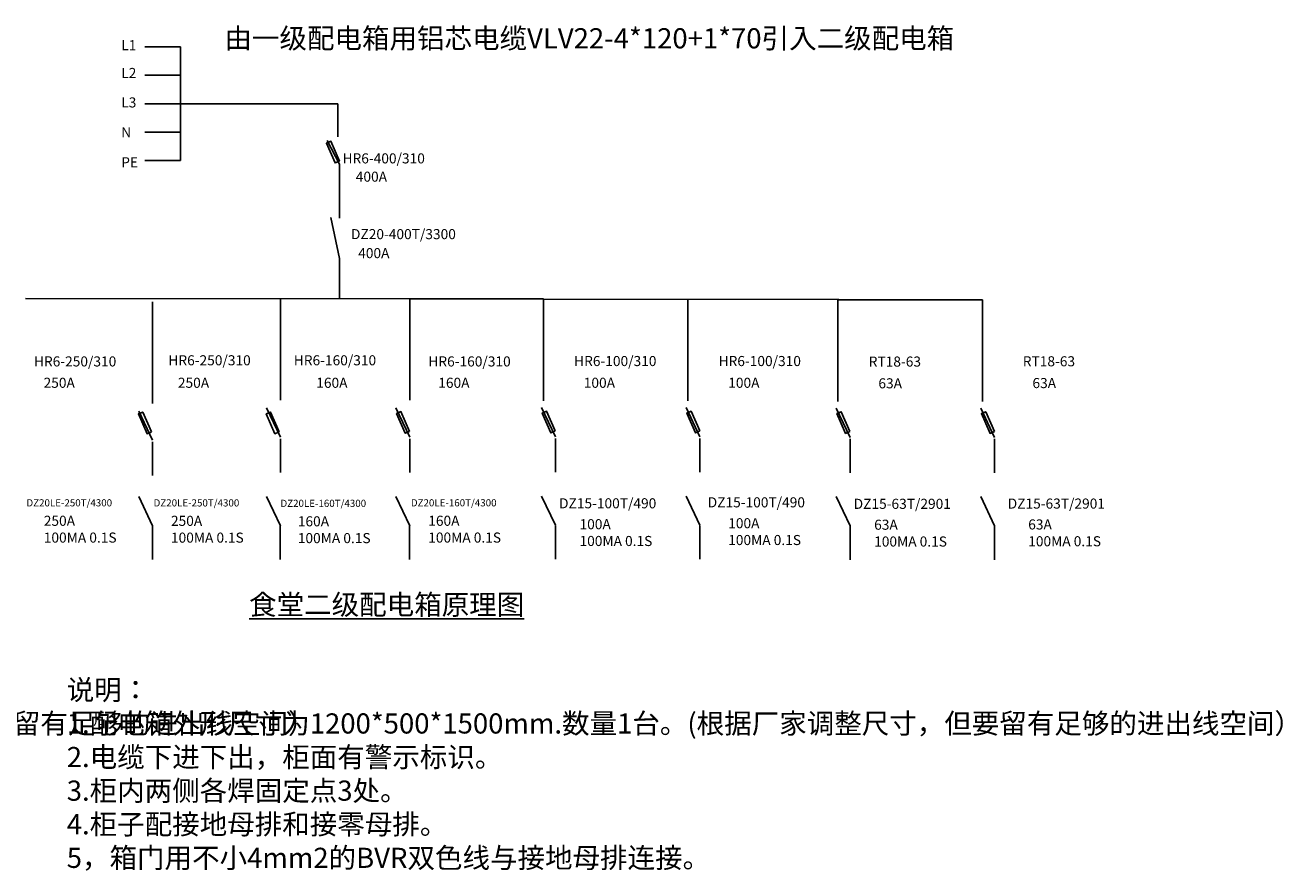
# Model space of a CAD drawing. Units: millimetres. Extents: x 12106 to 38325, y 6286 to 32927.
# Drawn here: x 17272 to 23508, y 13697 to 17892 of the extents above; entities that cross this region are included whole.
import ezdxf

# ---------------------------------------------------------------- set-up
doc = ezdxf.new("R2010")
doc.units = ezdxf.units.MM
doc.styles.get("Standard").update_dxf_attribs({"font": 'txt', "bigfont": 'gbcbig.shx'})

msp = doc.modelspace()

# ---------------------------------------------------------------- linework, layer by layer
for p, q in [((18041.5, 17785), (17865, 17785)), ((18041.5, 17785), (18041.5, 17715.6)), ((18041.5, 17715.6), (18041.5, 17643.7)), ((18041.5, 17643.7), (17865, 17643.7)), ((18041.5, 17571.9), (18041.5, 17643.7)), ((18041.5, 17502.5), (18041.5, 17571.9)), ((18041.5, 17502.5), (17865, 17502.5)), ((18821.4, 17502.5), (18041.5, 17502.5)), ((18041.5, 17502.5), (18041.5, 17433.1)), ((18821.4, 17502.5), (18821.4, 17338.8)), ((18041.5, 17433.1), (18041.5, 17361.2)), ((18041.5, 17361.2), (17865, 17361.2)), ((18041.5, 17289.4), (18041.5, 17361.2)), ((18041.5, 17220), (18041.5, 17289.4)), ((18769.8, 17320.3), (18830.1, 17202.6)), ((18041.5, 17220), (17865, 17220)), ((18830.1, 17202.6), (18830.1, 16934.3)), ((18830, 16734.9), (18787.7, 16938.7)), ((18829.8, 16535.6), (18830, 16734.9)), ((17273.5, 16536.2), (19178.5, 16534.9)), ((18537.2, 16534.6), (18537.2, 16031)), ((19178.5, 16534.6), (19178.5, 16031)), ((19178.5, 16534.6), (19841.2, 16534.4)), ((19841.2, 16531.7), (21304.2, 16532.7)), ((19841.2, 16531.7), (19841.2, 16028.1)), ((20557.6, 16531.7), (20557.6, 16028.1)), ((21302.1, 16529.1), (21302.1, 16025.5)), ((21302.1, 16529.1), (22018.5, 16529.1)), ((22018.5, 16529.1), (22018.5, 16025.5)), ((17903.6, 16519.4), (17903.6, 16015.8)), ((17834.9, 15977.6), (17903.6, 15832.7)), ((18468.5, 15992.9), (18537.2, 15847.9)), ((19109.8, 15992.9), (19178.5, 15847.9)), ((19832.5, 15994.8), (19901.2, 15849.8)), ((20548.9, 15994.8), (20617.6, 15849.8)), ((21293.4, 15992.2), (21362.1, 15847.2)), ((22009.8, 15992.2), (22078.5, 15847.2)), ((18537.2, 15840.3), (18537.2, 15672.4)), ((19178.5, 15840.3), (19178.5, 15672.4)), ((19901.2, 15842.2), (19901.2, 15674.3)), ((20617.6, 15842.2), (20617.6, 15674.3)), ((17903.6, 15825), (17903.6, 15657.2)), ((21362.1, 15839.6), (21362.1, 15671.7)), ((22078.5, 15839.6), (22078.5, 15671.7)), ((17834.9, 15554), (17903.6, 15409)), ((18468.5, 15554), (18537.2, 15409)), ((19109.8, 15554), (19178.5, 15409)), ((19832.5, 15555.8), (19901.2, 15410.9)), ((20548.9, 15555.8), (20617.6, 15410.9)), ((21293.4, 15553.2), (21362.1, 15408.3)), ((22009.8, 15553.2), (22078.5, 15408.3)), ((17903.3, 15408.7), (17903.3, 15240.8)), ((18537, 15408.7), (18537, 15240.8)), ((19178.2, 15408.7), (19178.2, 15240.8)), ((19900.9, 15410.6), (19900.9, 15242.7)), ((20617.3, 15410.6), (20617.3, 15242.7)), ((21361.8, 15408), (21361.8, 15240.1)), ((22078.2, 15408), (22078.2, 15240.1))]:
    msp.add_line(p, q)
for points in [[(18830.4, 17218), (18808.7, 17208.5), (18765.8, 17306.5), (18787.5, 17316)], [(17898.1, 15874.9), (17876.4, 15865.4), (17833.5, 15963.4), (17855.2, 15972.9)], [(18531.7, 15874.9), (18510, 15865.4), (18467.1, 15963.4), (18488.8, 15972.9)], [(19177.8, 15877), (19156.1, 15867.5), (19113.2, 15965.5), (19134.9, 15975)], [(19900.5, 15878.9), (19878.8, 15869.4), (19835.9, 15967.4), (19857.6, 15976.9)], [(20616.9, 15878.9), (20595.2, 15869.4), (20552.3, 15967.4), (20574, 15976.9)], [(21361.4, 15876.3), (21339.7, 15866.8), (21296.8, 15964.8), (21318.5, 15974.3)], [(22077.8, 15876.3), (22056.1, 15866.8), (22013.2, 15964.8), (22034.9, 15974.3)]]:
    msp.add_lwpolyline(points, close=True)

# ---------------------------------------------------------------- texts
at = {"attachment_point": 1}
for s, insert, char_height, width in [('{\\f宋体|b0|i0|c0;由一级配电箱用铝芯电缆}VLV22-4*120+1*7{\\f宋体|b0|i0|c0;0引入二级配电箱}', (18259.8, 17877), 100, 2637.573), ('L1', (17748.2, 17817.8), 50, 46.408), ('L2', (17748.2, 17679.9), 50, 46.408), ('L3', (17748.2, 17533.8), 50, 46.408), ('N', (17748.2, 17385.7), 50, 46.408), ('PE', (17748.2, 17237.1), 50, 46.408), ('HR6-400/310', (18845.4, 17256.2), 50, 46.408), ('400A', (18911.2, 17165.4), 50, 46.408), ('DZ20-400T/3300', (18887.4, 16880.4), 50, 46.408), ('400A', (18923.1, 16786.1), 50, 46.408), ('HR6-250/310', (17315.3, 16248.9), 50, 46.408), ('HR6-250/310', (17981.9, 16254.5), 50, 46.408), ('HR6-160/310\\P', (18603.8, 16254.5), 50, 46.408), ('HR6-160/310', (19271, 16248.9), 50, 46.408), ('HR6-100/310\\P', (19993.7, 16250.8), 50, 46.408), ('HR6-100/310\\P', (20710.1, 16250.8), 50, 46.408), ('RT18-63', (21454.6, 16248.2), 50, 46.408), ('RT18-63', (22218.5, 16249.5), 50, 46.408), ('250A', (17363.1, 16142.9), 50, 46.408), ('250A', (18029, 16142.9), 50, 46.408), ('160A', (18715.2, 16142.9), 50, 46.408), ('160A', (19320.2, 16142.9), 50, 46.408), ('100A', (20041.6, 16142.9), 50, 46.408), ('100A', (20758, 16142.9), 50, 46.408), ('63A', (21502.5, 16140.3), 50, 46.408), ('63A', (22266.4, 16141.6), 50, 46.408), ('DZ20LE-250T/4300', (17278, 15540.2), 35.57, 164.534), ('DZ20LE-250T/4300', (17908.6, 15539.9), 35.57, 164.534), ('DZ20LE-160T/4300', (18537.6, 15537.6), 35.57, 164.534), ('DZ20LE-160T/4300', (19184.3, 15540.3), 35.57, 164.534), ('250A\\P100MA 0.1S', (17364.1, 15458.3), 50, 422.386), ('250A\\P100MA 0.1S', (17994.7, 15458), 50, 422.386), ('160A\\P100MA 0.1S', (18623.7, 15455.7), 50, 422.386), ('160A\\P100MA 0.1S', (19270.5, 15458.4), 50, 422.386), ('100A\\P100MA 0.1S', (20020.6, 15441.4), 50, 491.928), ('100A\\P100MA 0.1S', (20757.8, 15446.2), 50, 491.928), ('63A\\P100MA 0.1S', (21481.5, 15438.8), 50, 491.928), ('63A\\P100MA 0.1S', (22245.4, 15440.1), 50, 491.928), ('说明：\\P1.配电箱外形尺寸为1200*500*1500mm.数量1台。(根据厂家调整尺寸，但要留有足够的进出线空间）\\P2.电缆下进下出，柜面有警示标识。\\P3.柜内两侧各焊固定点3处。\\P4.柜子配接地母排和接零母排。\\P5，箱门用不小4mm2的BVR双色线与接地母排连接。', (17478, 14644.5), 100, 4670.899)]:
    msp.add_mtext(s, dxfattribs=dict(at, insert=insert, char_height=char_height, width=width))
for s, insert, char_height in [('DZ15-100T/490', (19919.1, 15545), 50), ('DZ15-100T/490', (20656.3, 15549.8), 50), ('DZ15-63T/2901', (21380, 15542.4), 50), ('DZ15-63T/2901', (22143.9, 15543.7), 50), ('{\\fSimSun|b0|i0|c134;\\L食堂二级配电箱原理图\\l}', (18382.2, 15067.4), 100), ('说明：\\P1.配电柜外形尺寸为1000*500*2200mm.数量1台。(根据厂家调整尺寸，但要留有足够的进出线空间）\\P2.电缆下进下出，柜面有警示标识。\\P3.柜内两侧各焊固定点3处。\\P4.柜子配接地母排和接零母排。\\P5，箱门用不小4mm2的BVR双色线与接地母排连接。', (12586.6, 14644.5), 100)]:
    msp.add_mtext(s, dxfattribs=dict(at, insert=insert, char_height=char_height))

doc.saveas('drawing.dxf')
